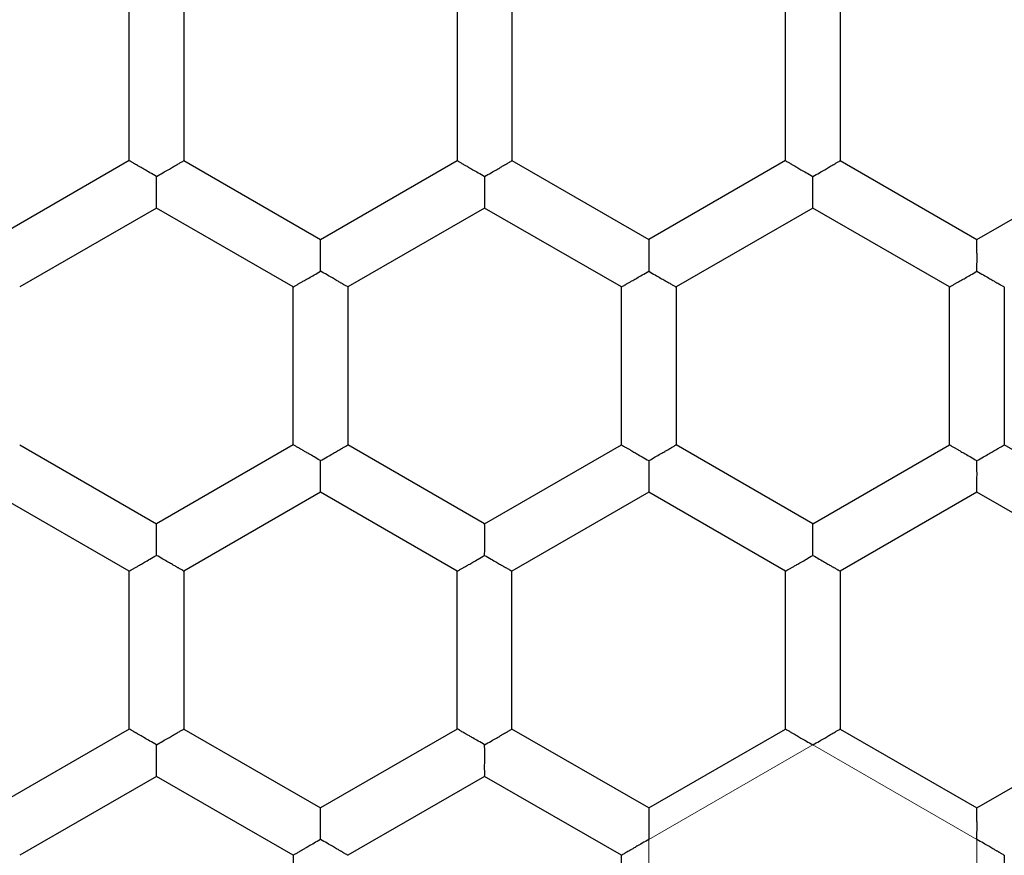
# Model space of a CAD drawing. Units: millimetres. Extents: x 8 to 568, y 12 to 427.
# Drawn here: x 293 to 297, y 361 to 365 of the extents above; entities that cross this region are included whole.
import ezdxf

# ---------------------------------------------------------------- set-up
doc = ezdxf.new("R2010")
doc.units = ezdxf.units.MM

msp = doc.modelspace()

# ---------------------------------------------------------------- linework, layer by layer
at = {"color": 7, "linetype": 'Continuous', "lineweight": 30}
for p, q in [((293.1672, 363.9294), (293.1672, 364.6511)), ((293.4172, 364.6511), (293.4172, 363.9294)), ((294.6672, 364.6511), (294.6672, 363.9294)), ((294.9172, 364.6511), (294.9172, 363.9294)), ((296.1672, 363.9294), (296.1672, 364.6511)), ((296.4172, 364.6511), (296.4172, 363.9294)), ((293.1672, 363.9294), (292.5422, 363.5685)), ((293.4172, 363.9294), (294.0422, 363.5685)), ((294.0422, 363.5685), (294.6672, 363.9294)), ((294.9172, 363.9294), (295.5422, 363.5685)), ((296.1672, 363.9294), (295.5422, 363.5685)), ((296.4172, 363.9294), (297.0422, 363.5685)), ((297.0422, 363.5685), (297.6672, 363.9294)), ((293.2922, 363.7129), (292.6672, 363.352)), ((293.9172, 363.352), (293.2922, 363.7129)), ((294.7922, 363.7129), (294.1672, 363.352)), ((295.4172, 363.352), (294.7922, 363.7129)), ((296.2922, 363.7129), (295.6672, 363.352)), ((296.9172, 363.352), (296.2922, 363.7129)), ((293.9172, 362.6303), (293.9172, 363.352)), ((294.1672, 363.352), (294.1672, 362.6303)), ((295.4172, 362.6303), (295.4172, 363.352)), ((295.6672, 363.352), (295.6672, 362.6303)), ((296.9172, 362.6303), (296.9172, 363.352)), ((297.1672, 363.352), (297.1672, 362.6303)), ((292.6672, 362.6303), (293.2922, 362.2695)), ((293.9172, 362.6303), (293.2922, 362.2695)), ((294.7922, 362.2695), (294.1672, 362.6303)), ((294.7922, 362.2695), (295.4172, 362.6303)), ((296.2922, 362.2695), (295.6672, 362.6303)), ((296.2922, 362.2695), (296.9172, 362.6303)), ((297.7922, 362.2695), (297.1672, 362.6303)), ((293.1672, 362.053), (292.5422, 362.4138)), ((294.0422, 362.4138), (293.4172, 362.053)), ((294.6672, 362.053), (294.0422, 362.4138)), ((295.5422, 362.4138), (294.9172, 362.053)), ((296.1672, 362.053), (295.5422, 362.4138)), ((297.0422, 362.4138), (296.4172, 362.053)), ((297.6672, 362.053), (297.0422, 362.4138)), ((293.1672, 361.3313), (293.1672, 362.053)), ((293.4172, 362.053), (293.4172, 361.3313)), ((294.6672, 361.3313), (294.6672, 362.053)), ((294.9172, 361.3313), (294.9172, 362.053)), ((296.1672, 361.3313), (296.1672, 362.053)), ((296.4172, 362.053), (296.4172, 361.3313)), ((293.1672, 361.3313), (292.5422, 360.9705)), ((293.4172, 361.3313), (294.0422, 360.9705)), ((294.6672, 361.3313), (294.0422, 360.9705)), ((295.5422, 360.9705), (294.9172, 361.3313)), ((295.5422, 360.9705), (296.1672, 361.3313)), ((296.4172, 361.3313), (297.0422, 360.9705)), ((297.0422, 360.9705), (297.6672, 361.3313)), ((293.2922, 361.1148), (292.6672, 360.7539)), ((293.9172, 360.7539), (293.2922, 361.1148)), ((294.7922, 361.1148), (294.1672, 360.7539)), ((295.4172, 360.7539), (294.7922, 361.1148)), ((293.9172, 360.7539), (293.9172, 360.0323)), ((295.4172, 360.0323), (295.4172, 360.7539)), ((297.1672, 360.7539), (297.1672, 360.0323))]:
    msp.add_line(p, q, dxfattribs=at)
at = {"color": 8, "linetype": 'Continuous', "lineweight": 0}
for p, q in [((295.5422, 360.8261), (296.2922, 361.2591)), ((296.2922, 361.2591), (297.0422, 360.8261)), ((295.5422, 359.9601), (295.5422, 360.8261)), ((297.0422, 360.8261), (297.0422, 359.9601))]:
    msp.add_line(p, q, dxfattribs=at)
at = {"color": 7, "linetype": 'Continuous', "lineweight": 30}
for radius in [12.75, 12.1, 10.75, 10.05, 8.75]:
    msp.add_circle((296.2922, 360.3931), radius, dxfattribs=at)
for points, knots in [([(296.2922, 370.3781), (296.2007, 370.3774), (296.0177, 370.3759), (295.7435, 370.3642), (295.4696, 370.3454), (295.1964, 370.319), (294.924, 370.2852), (294.6526, 370.2438), (294.3825, 370.1951), (294.1095, 370.138), (293.834, 370.0722), (293.5564, 369.9974), (293.2809, 369.9147), (293.008, 369.824), (292.7378, 369.7255), (292.4746, 369.6209), (292.2185, 369.5107), (291.9694, 369.3953), (291.7236, 369.2731), (291.4813, 369.1441), (291.2426, 369.0086), (291.0077, 368.8665), (290.7768, 368.7181), (290.5465, 368.5609), (290.3171, 368.3947), (290.0892, 368.2194), (289.8664, 368.0375), (289.649, 367.8493), (289.437, 367.6549), (289.2339, 367.4576), (289.0394, 367.2577), (288.8535, 367.0558), (288.6732, 366.8488), (288.4986, 366.6369), (288.33, 366.4204), (288.1673, 366.1992), (288.0108, 365.9737), (287.8582, 365.7404), (287.7099, 365.4991), (287.5664, 365.2498), (287.4302, 364.9966), (287.3013, 364.7395), (287.1799, 364.4788), (287.0677, 364.2187), (286.9646, 363.9597), (286.8701, 363.7019), (286.7827, 363.4417), (286.7025, 363.1792), (286.6295, 362.9146), (286.5639, 362.648), (286.5056, 362.3798), (286.4538, 362.1058), (286.4092, 361.8261), (286.372, 361.5409), (286.3431, 361.2548), (286.3224, 360.968), (286.31, 360.6807), (286.3059, 360.3975), (286.3097, 360.1186), (286.321, 359.8444), (286.3399, 359.5705), (286.3663, 359.2973), (286.4001, 359.0249), (286.4415, 358.7535), (286.4903, 358.4834), (286.5473, 358.2104), (286.6131, 357.9349), (286.6879, 357.6572), (286.7707, 357.3818), (286.8613, 357.1089), (286.9598, 356.8387), (287.0644, 356.5755), (287.1746, 356.3194), (287.29, 356.0703), (287.4123, 355.8245), (287.5412, 355.5822), (287.6767, 355.3435), (287.8188, 355.1086), (287.9672, 354.8777), (288.1244, 354.6474), (288.2906, 354.418), (288.466, 354.1901), (288.6478, 353.9673), (288.836, 353.7499), (289.0304, 353.5379), (289.2277, 353.3348), (289.4276, 353.1403), (289.6296, 352.9544), (289.8365, 352.7741), (290.0484, 352.5995), (290.2649, 352.4309), (290.4861, 352.2682), (290.7116, 352.1117), (290.945, 351.959), (291.1862, 351.8107), (291.4355, 351.6673), (291.6887, 351.5311), (291.9458, 351.4022), (292.2065, 351.2808), (292.4666, 351.1686), (292.7257, 351.0655), (292.9834, 350.971), (293.2436, 350.8836), (293.5061, 350.8034), (293.7708, 350.7304), (294.0373, 350.6648), (294.3055, 350.6065), (294.5796, 350.5547), (294.8592, 350.5101), (295.1444, 350.4729), (295.4305, 350.4439), (295.7174, 350.4234), (296.0047, 350.4105), (296.1964, 350.4089), (296.2922, 350.4081)], [0, 0, 0, 0, 0.00875, 0.0175, 0.02625, 0.035, 0.04375, 0.0525, 0.06125, 0.07, 0.079167, 0.088333, 0.0975, 0.106667, 0.115833, 0.125, 0.13375, 0.1425, 0.15125, 0.16, 0.16875, 0.1775, 0.18625, 0.195, 0.204167, 0.213333, 0.2225, 0.231667, 0.240833, 0.25, 0.25875, 0.2675, 0.27625, 0.285, 0.29375, 0.3025, 0.31125, 0.32, 0.329167, 0.338333, 0.3475, 0.356667, 0.365833, 0.375, 0.38375, 0.3925, 0.40125, 0.41, 0.41875, 0.4275, 0.43625, 0.445, 0.454167, 0.463333, 0.4725, 0.481667, 0.490833, 0.5, 0.50875, 0.5175, 0.52625, 0.535, 0.54375, 0.5525, 0.56125, 0.57, 0.579167, 0.588333, 0.5975, 0.606667, 0.615833, 0.625, 0.63375, 0.6425, 0.65125, 0.66, 0.66875, 0.6775, 0.68625, 0.695, 0.704167, 0.713333, 0.7225, 0.731667, 0.740833, 0.75, 0.75875, 0.7675, 0.77625, 0.785, 0.79375, 0.8025, 0.81125, 0.82, 0.829167, 0.838333, 0.8475, 0.856667, 0.865833, 0.875, 0.88375, 0.8925, 0.90125, 0.91, 0.91875, 0.9275, 0.93625, 0.945, 0.954167, 0.963333, 0.9725, 0.981667, 0.990833, 1, 1, 1, 1]), ([(296.2922, 350.4081), (296.3837, 350.4088), (296.5667, 350.4103), (296.841, 350.422), (297.1148, 350.4408), (297.388, 350.4672), (297.6605, 350.501), (297.9318, 350.5424), (298.202, 350.5912), (298.4749, 350.6482), (298.7504, 350.714), (299.0281, 350.7888), (299.3035, 350.8716), (299.5764, 350.9622), (299.8466, 351.0607), (300.1098, 351.1653), (300.3659, 351.2755), (300.615, 351.3909), (300.8608, 351.5132), (301.1031, 351.6421), (301.3418, 351.7776), (301.5767, 351.9197), (301.8076, 352.0681), (302.038, 352.2253), (302.2673, 352.3915), (302.4952, 352.5668), (302.718, 352.7487), (302.9355, 352.9369), (303.1474, 353.1313), (303.3505, 353.3286), (303.545, 353.5285), (303.7309, 353.7304), (303.9112, 353.9374), (304.0858, 354.1493), (304.2545, 354.3658), (304.4171, 354.587), (304.5736, 354.8125), (304.7263, 355.0458), (304.8746, 355.2871), (305.018, 355.5364), (305.1543, 355.7896), (305.2831, 356.0467), (305.4046, 356.3074), (305.5167, 356.5675), (305.6199, 356.8266), (305.7144, 357.0843), (305.8018, 357.3445), (305.882, 357.607), (305.9549, 357.8717), (306.0206, 358.1382), (306.0789, 358.4064), (306.1306, 358.6805), (306.1752, 358.9601), (306.2124, 359.2453), (306.2413, 359.5314), (306.262, 359.8182), (306.2745, 360.1056), (306.2785, 360.3887), (306.2747, 360.6676), (306.2634, 360.9419), (306.2445, 361.2157), (306.2182, 361.4889), (306.1843, 361.7613), (306.1429, 362.0327), (306.0942, 362.3029), (306.0371, 362.5758), (305.9713, 362.8513), (305.8965, 363.129), (305.8138, 363.4044), (305.7231, 363.6773), (305.6246, 363.9475), (305.52, 364.2107), (305.4098, 364.4668), (305.2944, 364.7159), (305.1722, 364.9617), (305.0432, 365.204), (304.9077, 365.4427), (304.7657, 365.6776), (304.6172, 365.9085), (304.46, 366.1389), (304.2938, 366.3682), (304.1185, 366.5961), (303.9366, 366.8189), (303.7484, 367.0363), (303.554, 367.2483), (303.3567, 367.4514), (303.1568, 367.6459), (302.9549, 367.8318), (302.7479, 368.0121), (302.536, 368.1867), (302.3195, 368.3554), (302.0984, 368.518), (301.8728, 368.6745), (301.6395, 368.8272), (301.3982, 368.9755), (301.1489, 369.1189), (300.8957, 369.2552), (300.6386, 369.384), (300.3779, 369.5055), (300.1178, 369.6176), (299.8588, 369.7208), (299.601, 369.8153), (299.3408, 369.9026), (299.0783, 369.9828), (298.8137, 370.0558), (298.5471, 370.1215), (298.2789, 370.1798), (298.0049, 370.2315), (297.7252, 370.2761), (297.44, 370.3133), (297.1539, 370.3423), (296.8671, 370.3628), (296.5798, 370.3757), (296.3881, 370.3773), (296.2922, 370.3781)], [0, 0, 0, 0, 0.00875, 0.0175, 0.02625, 0.035, 0.04375, 0.0525, 0.06125, 0.07, 0.079167, 0.088333, 0.0975, 0.106667, 0.115833, 0.125, 0.13375, 0.1425, 0.15125, 0.16, 0.16875, 0.1775, 0.18625, 0.195, 0.204167, 0.213333, 0.2225, 0.231667, 0.240833, 0.25, 0.25875, 0.2675, 0.27625, 0.285, 0.29375, 0.3025, 0.31125, 0.32, 0.329167, 0.338333, 0.3475, 0.356667, 0.365833, 0.375, 0.38375, 0.3925, 0.40125, 0.41, 0.41875, 0.4275, 0.43625, 0.445, 0.454167, 0.463333, 0.4725, 0.481667, 0.490833, 0.5, 0.50875, 0.5175, 0.52625, 0.535, 0.54375, 0.5525, 0.56125, 0.57, 0.579167, 0.588333, 0.5975, 0.606667, 0.615833, 0.625, 0.63375, 0.6425, 0.65125, 0.66, 0.66875, 0.6775, 0.68625, 0.695, 0.704167, 0.713333, 0.7225, 0.731667, 0.740833, 0.75, 0.75875, 0.7675, 0.77625, 0.785, 0.79375, 0.8025, 0.81125, 0.82, 0.829167, 0.838333, 0.8475, 0.856667, 0.865833, 0.875, 0.88375, 0.8925, 0.90125, 0.91, 0.91875, 0.9275, 0.93625, 0.945, 0.954167, 0.963333, 0.9725, 0.981667, 0.990833, 1, 1, 1, 1]), ([(286.9422, 360.3931), (286.9429, 360.4788), (286.9443, 360.6501), (286.9552, 360.907), (286.9728, 361.1634), (286.9975, 361.4193), (287.0292, 361.6743), (287.0679, 361.9284), (287.1136, 362.1814), (287.1671, 362.437), (287.2287, 362.695), (287.2987, 362.955), (287.3762, 363.2129), (287.4611, 363.4684), (287.5533, 363.7214), (287.6512, 363.9679), (287.7545, 364.2078), (287.8625, 364.441), (287.977, 364.6711), (288.0977, 364.8981), (288.2246, 365.1216), (288.3576, 365.3416), (288.4967, 365.5578), (288.6438, 365.7735), (288.7995, 365.9882), (288.9637, 366.2016), (289.134, 366.4102), (289.3102, 366.6139), (289.4922, 366.8123), (289.677, 367.0025), (289.8642, 367.1846), (290.0533, 367.3587), (290.2471, 367.5276), (290.4455, 367.691), (290.6483, 367.849), (290.8553, 368.0013), (291.0665, 368.1479), (291.285, 368.2908), (291.511, 368.4297), (291.7443, 368.564), (291.9815, 368.6916), (292.2222, 368.8123), (292.4663, 368.9259), (292.7099, 369.031), (292.9525, 369.1276), (293.1938, 369.2161), (293.4375, 369.2979), (293.6833, 369.373), (293.9311, 369.4413), (294.1807, 369.5028), (294.4319, 369.5574), (294.6885, 369.6058), (294.9504, 369.6476), (295.2174, 369.6824), (295.4853, 369.7095), (295.7539, 369.7289), (296.023, 369.7405), (296.2881, 369.7443), (296.5492, 369.7408), (296.8061, 369.7302), (297.0625, 369.7125), (297.3184, 369.6878), (297.5734, 369.6561), (297.8276, 369.6174), (298.0805, 369.5717), (298.3361, 369.5182), (298.5941, 369.4567), (298.8541, 369.3866), (299.112, 369.3091), (299.3675, 369.2242), (299.6205, 369.132), (299.867, 369.0341), (300.1069, 368.9308), (300.3401, 368.8228), (300.5702, 368.7083), (300.7972, 368.5876), (301.0207, 368.4607), (301.2407, 368.3277), (301.4569, 368.1887), (301.6726, 368.0415), (301.8873, 367.8859), (302.1007, 367.7217), (302.3094, 367.5514), (302.513, 367.3751), (302.7114, 367.1931), (302.9016, 367.0083), (303.0837, 366.8211), (303.2578, 366.6321), (303.4267, 366.4382), (303.5902, 366.2399), (303.7481, 366.0371), (303.9004, 365.83), (304.047, 365.6188), (304.1899, 365.4003), (304.3288, 365.1744), (304.4631, 364.941), (304.5907, 364.7038), (304.7114, 364.4631), (304.8251, 364.219), (304.9301, 363.9754), (305.0267, 363.7328), (305.1152, 363.4915), (305.197, 363.2478), (305.2721, 363.002), (305.3404, 362.7542), (305.4019, 362.5046), (305.4565, 362.2534), (305.5049, 361.9968), (305.5467, 361.7349), (305.5815, 361.4679), (305.6087, 361.2), (305.6279, 360.9314), (305.64, 360.6624), (305.6415, 360.4829), (305.6422, 360.3931)], [0, 0, 0, 0, 0.00875, 0.0175, 0.02625, 0.035, 0.0437501, 0.0525001, 0.0612501, 0.0700001, 0.0791667, 0.0883334, 0.0975, 0.1066667, 0.1158333, 0.125, 0.13375, 0.1425, 0.15125, 0.16, 0.1687501, 0.1775001, 0.1862501, 0.1950001, 0.2041667, 0.2133334, 0.2225, 0.2316667, 0.2408333, 0.25, 0.25875, 0.2675, 0.27625, 0.285, 0.2937501, 0.3025001, 0.3112501, 0.3200001, 0.3291667, 0.3383334, 0.3475, 0.3566667, 0.3658333, 0.375, 0.38375, 0.3925, 0.40125, 0.41, 0.4187501, 0.4275001, 0.4362501, 0.4450001, 0.4541667, 0.4633334, 0.4725, 0.4816667, 0.4908333, 0.5, 0.50875, 0.5175, 0.52625, 0.535, 0.5437501, 0.5525001, 0.5612501, 0.5700001, 0.5791667, 0.5883334, 0.5975, 0.6066667, 0.6158333, 0.625, 0.63375, 0.6425, 0.65125, 0.66, 0.6687501, 0.6775001, 0.6862501, 0.6950001, 0.7041667, 0.7133334, 0.7225, 0.7316667, 0.7408333, 0.75, 0.75875, 0.7675, 0.77625, 0.785, 0.7937501, 0.8025001, 0.8112501, 0.8200001, 0.8291667, 0.8383334, 0.8475, 0.8566667, 0.8658333, 0.875, 0.88375, 0.8925, 0.90125, 0.91, 0.9187501, 0.9275001, 0.9362501, 0.9450001, 0.9541667, 0.9633334, 0.9725, 0.9816667, 0.9908333, 1, 1, 1, 1]), ([(304.8022, 360.3931), (304.802, 360.436), (304.8017, 360.5127), (304.7995, 360.6165), (304.7958, 360.7316), (304.7896, 360.8671), (304.7778, 361.0477), (304.7604, 361.2461), (304.7358, 361.4621), (304.7057, 361.6778), (304.67, 361.8928), (304.6287, 362.1071), (304.5831, 362.3156), (304.5334, 362.5181), (304.4819, 362.7083), (304.4279, 362.8911), (304.3719, 363.0666), (304.3122, 363.2409), (304.2508, 363.4081), (304.1883, 363.568), (304.125, 363.7211), (304.0586, 363.8733), (303.9831, 364.0374), (303.8977, 364.2128), (303.8014, 364.3989), (303.7004, 364.5827), (303.5972, 364.7601), (303.4922, 364.9311), (303.3858, 365.0958), (303.2791, 365.2527), (303.1728, 365.402), (303.0551, 365.5603), (302.9209, 365.7317), (302.7689, 365.9151), (302.6116, 366.0945), (302.462, 366.2557), (302.3217, 366.3996), (302.1916, 366.5274), (302.0587, 366.6525), (301.907, 366.7893), (301.7311, 366.9399), (301.541, 367.0931), (301.354, 367.2352), (301.1634, 367.3724), (300.9689, 367.5042), (300.7708, 367.6303), (300.5778, 367.7463), (300.3775, 367.8595), (300.1699, 367.9694), (299.9637, 368.0714), (299.7593, 368.1657), (299.5434, 368.2588), (299.3108, 368.3512), (299.0751, 368.4365), (298.8508, 368.5105), (298.6467, 368.5719), (298.4496, 368.626), (298.2596, 368.6735), (298.0748, 368.7153), (297.8953, 368.7516), (297.7015, 368.7868), (297.4867, 368.8203), (297.2506, 368.8505), (297.0135, 368.874), (296.7944, 368.8896), (296.5938, 368.8988), (296.4118, 368.9033), (296.2296, 368.9039), (296.0255, 368.9002), (295.8172, 368.8912), (295.6047, 368.8764), (295.4097, 368.8583), (295.2216, 368.8364), (295.0404, 368.8113), (294.8459, 368.7803), (294.6323, 368.7408), (294.3996, 368.6911), (294.1683, 368.6348), (293.9565, 368.577), (293.7643, 368.5193), (293.5911, 368.4633), (293.419, 368.4036), (293.2278, 368.3327), (293.0266, 368.2522), (292.8161, 368.1612), (292.6027, 368.0623), (292.3787, 367.9506), (292.1578, 367.8318), (291.953, 367.714), (291.7599, 367.5962), (291.5664, 367.4708), (291.3728, 367.3377), (291.1829, 367.1993), (290.9969, 367.0557), (290.815, 366.9071), (290.6372, 366.7535), (290.4637, 366.595), (290.2946, 366.4318), (290.1336, 366.2675), (289.9804, 366.1027), (289.8249, 365.9264), (289.665, 365.7343), (289.5107, 365.5369), (289.3708, 365.3468), (289.2361, 365.1534), (289.1072, 364.9566), (288.9843, 364.7567), (288.8665, 364.5536), (288.7546, 364.3473), (288.6487, 364.1378), (288.5544, 363.9389), (288.4654, 363.7376), (288.3759, 363.5203), (288.2874, 363.2866), (288.206, 363.0497), (288.1357, 362.8243), (288.0775, 362.6191), (288.0265, 362.4205), (287.9819, 362.2288), (287.9379, 362.0176), (287.8961, 361.7868), (287.8579, 361.5328), (287.8269, 361.2743), (287.8036, 361.0113), (287.7902, 360.7764), (287.7834, 360.5703), (287.7826, 360.4522), (287.7822, 360.3931)], [0, 0, 0, 0, 0.004816, 0.008605, 0.011649, 0.017737, 0.023825, 0.031956, 0.040089, 0.04822, 0.056383, 0.064547, 0.072709, 0.080326, 0.087943, 0.094827, 0.101712, 0.108609, 0.115506, 0.121691, 0.127876, 0.134098, 0.140321, 0.148151, 0.155981, 0.16383, 0.171679, 0.179012, 0.186347, 0.19368, 0.200297, 0.206914, 0.215817, 0.224719, 0.233649, 0.24258, 0.249395, 0.256211, 0.263039, 0.269867, 0.27914, 0.289016, 0.297256, 0.305495, 0.315371, 0.323611, 0.331851, 0.340635, 0.349422, 0.358206, 0.366444, 0.374681, 0.384594, 0.394516, 0.402808, 0.411099, 0.418424, 0.425749, 0.433074, 0.439683, 0.446292, 0.455183, 0.464074, 0.472994, 0.481913, 0.48872, 0.495526, 0.502346, 0.509165, 0.518426, 0.525747, 0.533069, 0.54039, 0.546995, 0.553601, 0.562487, 0.571374, 0.580289, 0.589203, 0.596006, 0.602809, 0.609625, 0.61644, 0.625696, 0.633936, 0.642176, 0.652092, 0.662017, 0.670311, 0.678605, 0.687392, 0.696181, 0.704969, 0.713756, 0.722545, 0.731332, 0.74012, 0.748909, 0.757696, 0.765928, 0.77416, 0.784066, 0.793981, 0.802267, 0.810553, 0.820422, 0.828656, 0.83689, 0.846759, 0.854993, 0.863228, 0.871458, 0.879689, 0.889593, 0.899507, 0.907791, 0.916076, 0.923438, 0.9308, 0.938162, 0.947643, 0.957124, 0.966976, 0.976856, 0.986746, 0.993373, 1, 1, 1, 1]), ([(288.2672, 360.3931), (288.2678, 360.4651), (288.2689, 360.6092), (288.2779, 360.825), (288.2924, 361.041), (288.3128, 361.2568), (288.3391, 361.4723), (288.3694, 361.6749), (288.4026, 361.8645), (288.4376, 362.0413), (288.4766, 362.2175), (288.5197, 362.393), (288.5668, 362.5678), (288.6254, 362.7672), (288.6977, 362.9904), (288.7864, 363.2367), (288.8833, 363.4804), (288.9868, 363.7177), (289.0963, 363.9484), (289.2088, 364.1674), (289.3252, 364.3781), (289.4452, 364.5809), (289.5712, 364.7802), (289.7009, 364.9727), (289.8337, 365.158), (289.9691, 365.3363), (290.1083, 365.5094), (290.2512, 365.6772), (290.3973, 365.8398), (290.5479, 365.9984), (290.7027, 366.1527), (290.8725, 366.3131), (291.0583, 366.4783), (291.2609, 366.6469), (291.469, 366.8087), (291.6616, 366.9486), (291.8368, 367.0685), (291.9933, 367.1704), (292.1612, 367.2742), (292.3408, 367.379), (292.5325, 367.484), (292.7271, 367.5838), (292.9242, 367.6782), (293.1289, 367.7695), (293.3413, 367.8571), (293.5616, 367.9405), (293.7846, 368.0175), (294.0061, 368.0867), (294.2255, 368.1485), (294.4427, 368.2031), (294.6595, 368.2513), (294.8759, 368.2931), (295.0916, 368.3288), (295.3082, 368.3585), (295.5255, 368.3824), (295.7316, 368.3993), (295.9261, 368.4104), (296.1091, 368.4167), (296.3032, 368.4189), (296.5082, 368.4162), (296.7241, 368.4074), (296.9399, 368.3929), (297.1557, 368.3725), (297.3712, 368.3462), (297.5737, 368.316), (297.7633, 368.2828), (297.94, 368.2478), (298.1162, 368.2088), (298.2917, 368.1657), (298.4664, 368.1187), (298.6658, 368.0601), (298.889, 367.9879), (299.1352, 367.8992), (299.3788, 367.8023), (299.6161, 367.6989), (299.8467, 367.5895), (300.0741, 367.4727), (300.3011, 367.3467), (300.5273, 367.2113), (300.7489, 367.0685), (300.9447, 366.9332), (301.1158, 366.8075), (301.2638, 366.6936), (301.4172, 366.5695), (301.5756, 366.4348), (301.7382, 366.2886), (301.8968, 366.1381), (302.0512, 365.9833), (302.2051, 365.8204), (302.3581, 365.649), (302.5097, 365.4687), (302.6562, 365.2838), (302.7948, 365.0978), (302.9258, 364.9111), (303.0493, 364.7243), (303.1665, 364.5357), (303.2776, 364.3454), (303.3827, 364.1536), (303.4825, 363.9591), (303.5769, 363.7619), (303.6683, 363.5572), (303.7559, 363.3449), (303.8393, 363.1246), (303.9163, 362.9016), (303.9856, 362.6802), (304.0474, 362.4607), (304.102, 362.2435), (304.1502, 362.0267), (304.1921, 361.8104), (304.2277, 361.5947), (304.2575, 361.3781), (304.2814, 361.1608), (304.2984, 360.9546), (304.3095, 360.7598), (304.316, 360.5765), (304.3168, 360.4542), (304.3172, 360.3931)], [0, 0, 0, 0, 0.008569, 0.01714, 0.025709, 0.03432, 0.042933, 0.051545, 0.058691, 0.065839, 0.072986, 0.080165, 0.087346, 0.094525, 0.104893, 0.115261, 0.125674, 0.136086, 0.146068, 0.156051, 0.165383, 0.174715, 0.18408, 0.193445, 0.202326, 0.211208, 0.220089, 0.228756, 0.237427, 0.2461, 0.254772, 0.263438, 0.27389, 0.284348, 0.294805, 0.305257, 0.312663, 0.32007, 0.327477, 0.336143, 0.344815, 0.353488, 0.362159, 0.370826, 0.380158, 0.389491, 0.398856, 0.40822, 0.417101, 0.425984, 0.434864, 0.443531, 0.452203, 0.460876, 0.469547, 0.478214, 0.485476, 0.492738, 0.5, 0.508567, 0.517136, 0.525703, 0.534312, 0.542923, 0.551532, 0.558678, 0.565824, 0.572969, 0.580147, 0.587325, 0.594503, 0.604869, 0.615234, 0.625644, 0.636054, 0.646034, 0.656013, 0.666465, 0.676922, 0.68738, 0.697832, 0.705238, 0.712645, 0.720051, 0.728718, 0.73739, 0.746063, 0.754734, 0.763401, 0.772733, 0.782066, 0.79143, 0.800795, 0.809676, 0.818559, 0.827439, 0.836106, 0.844778, 0.853451, 0.862122, 0.870789, 0.880121, 0.889454, 0.898818, 0.908183, 0.917064, 0.925946, 0.934827, 0.943494, 0.952165, 0.960839, 0.96951, 0.978177, 0.985451, 0.992726, 1, 1, 1, 1]), ([(293.2922, 363.8572), (293.2823, 363.863), (293.2638, 363.8738), (293.2432, 363.8858), (293.2301, 363.8933), (293.2227, 363.8975), (293.2161, 363.9012), (293.2103, 363.9045), (293.2005, 363.9101), (293.1881, 363.9174), (293.1761, 363.9244), (293.1686, 363.9286), (293.1677, 363.9291), (293.1672, 363.9294)], [0, 0, 0, 0, 0.162944, 0.302748, 0.352251, 0.398058, 0.440179, 0.478627, 0.513417, 0.64509, 0.769335, 0.887222, 1, 1, 1, 1]), ([(293.2922, 363.8572), (293.3022, 363.8629), (293.3207, 363.8735), (293.342, 363.8856), (293.3562, 363.8939), (293.365, 363.899), (293.3725, 363.9035), (293.3834, 363.9098), (293.3964, 363.9172), (293.4085, 363.9241), (293.4159, 363.9285), (293.4168, 363.9291), (293.4172, 363.9294)], [0, 0, 0, 0, 0.162451, 0.301872, 0.363015, 0.418416, 0.468094, 0.512078, 0.644938, 0.7698, 0.887733, 1, 1, 1, 1]), ([(294.6672, 363.9294), (294.6677, 363.9291), (294.6686, 363.9285), (294.676, 363.9242), (294.6852, 363.9189), (294.6934, 363.9142), (294.699, 363.911), (294.7073, 363.9062), (294.72, 363.8988), (294.739, 363.8876), (294.7637, 363.8735), (294.7822, 363.8629), (294.7922, 363.8572)], [0, 0, 0, 0, 0.112758, 0.230634, 0.354878, 0.397971, 0.441928, 0.486781, 0.580522, 0.697232, 0.837038, 1, 1, 1, 1]), ([(294.7922, 363.8572), (294.8022, 363.8629), (294.8207, 363.8735), (294.842, 363.8856), (294.8562, 363.8939), (294.865, 363.899), (294.8725, 363.9035), (294.8834, 363.9098), (294.8964, 363.9172), (294.9085, 363.9241), (294.9159, 363.9285), (294.9168, 363.9291), (294.9172, 363.9294)], [0, 0, 0, 0, 0.162451, 0.301872, 0.363015, 0.418416, 0.468094, 0.512078, 0.644938, 0.7698, 0.887733, 1, 1, 1, 1]), ([(296.1672, 363.9294), (296.1677, 363.9291), (296.1686, 363.9285), (296.176, 363.9242), (296.1852, 363.9189), (296.1934, 363.9142), (296.199, 363.911), (296.2073, 363.9062), (296.22, 363.8988), (296.239, 363.8876), (296.2637, 363.8735), (296.2822, 363.8629), (296.2922, 363.8572)], [0, 0, 0, 0, 0.112758, 0.230634, 0.354878, 0.397971, 0.441928, 0.486781, 0.580522, 0.697232, 0.837038, 1, 1, 1, 1]), ([(296.2922, 363.8572), (296.3022, 363.8629), (296.3207, 363.8735), (296.342, 363.8856), (296.3562, 363.8939), (296.365, 363.899), (296.3725, 363.9035), (296.3834, 363.9098), (296.3964, 363.9172), (296.4085, 363.9241), (296.4159, 363.9285), (296.4168, 363.9291), (296.4172, 363.9294)], [0, 0, 0, 0, 0.1624513, 0.3018719, 0.363015, 0.4184156, 0.4680938, 0.5120779, 0.6449377, 0.7698004, 0.8877329, 1, 1, 1, 1]), ([(293.2922, 363.7129), (293.2922, 363.7134), (293.2923, 363.7145), (293.2923, 363.7231), (293.2923, 363.7336), (293.2923, 363.7432), (293.2922, 363.7496), (293.2922, 363.7592), (293.2923, 363.7738), (293.2925, 363.7959), (293.2923, 363.8243), (293.2923, 363.8457), (293.2922, 363.8572)], [0, 0, 0, 0, 0.112758, 0.230634, 0.354878, 0.397971, 0.441928, 0.486781, 0.580522, 0.697232, 0.837038, 1, 1, 1, 1]), ([(294.7922, 363.8572), (294.7922, 363.8457), (294.7921, 363.8243), (294.792, 363.8005), (294.792, 363.7854), (294.7921, 363.7768), (294.7921, 363.7693), (294.7922, 363.7626), (294.7922, 363.7513), (294.7921, 363.7369), (294.7921, 363.7231), (294.7922, 363.7145), (294.7922, 363.7134), (294.7922, 363.7129)], [0, 0, 0, 0, 0.1629435, 0.3027477, 0.3522507, 0.3980581, 0.4401793, 0.4786268, 0.5134169, 0.6450899, 0.7693351, 0.8872217, 1, 1, 1, 1]), ([(296.2922, 363.7129), (296.2922, 363.7134), (296.2923, 363.7145), (296.2924, 363.7231), (296.2924, 363.7333), (296.2923, 363.7418), (296.2923, 363.7465), (296.2923, 363.7515), (296.2923, 363.76), (296.2924, 363.7741), (296.2925, 363.7961), (296.2924, 363.8244), (296.2923, 363.8457), (296.2922, 363.8572)], [0, 0, 0, 0, 0.112243, 0.23016, 0.355017, 0.387504, 0.420507, 0.454041, 0.488119, 0.581688, 0.698119, 0.837536, 1, 1, 1, 1]), ([(294.0422, 363.4242), (294.0423, 363.4357), (294.0424, 363.457), (294.0425, 363.4816), (294.0425, 363.4979), (294.0424, 363.5081), (294.0423, 363.5169), (294.0423, 363.5295), (294.0424, 363.5444), (294.0424, 363.5583), (294.0423, 363.567), (294.0422, 363.568), (294.0422, 363.5685)], [0, 0, 0, 0, 0.162451, 0.301872, 0.363015, 0.418416, 0.468094, 0.512078, 0.644938, 0.7698, 0.887733, 1, 1, 1, 1]), ([(295.5422, 363.5685), (295.5422, 363.568), (295.5422, 363.5669), (295.5421, 363.5583), (295.5421, 363.5478), (295.5422, 363.5382), (295.5422, 363.5318), (295.5422, 363.5222), (295.5421, 363.5076), (295.5419, 363.4855), (295.5421, 363.4571), (295.5422, 363.4357), (295.5422, 363.4242)], [0, 0, 0, 0, 0.1127579, 0.2306339, 0.3548781, 0.3979712, 0.4419279, 0.4867812, 0.5805218, 0.6972318, 0.837038, 1, 1, 1, 1]), ([(297.0422, 363.4242), (297.0423, 363.4357), (297.0424, 363.457), (297.0425, 363.4816), (297.0425, 363.4979), (297.0424, 363.5081), (297.0423, 363.5169), (297.0423, 363.5295), (297.0424, 363.5444), (297.0424, 363.5583), (297.0423, 363.567), (297.0422, 363.568), (297.0422, 363.5685)], [0, 0, 0, 0, 0.162451, 0.301872, 0.363015, 0.418416, 0.468094, 0.512078, 0.644938, 0.7698, 0.887733, 1, 1, 1, 1]), ([(293.9172, 363.352), (293.9177, 363.3523), (293.9186, 363.3528), (293.9261, 363.357), (293.9353, 363.3623), (293.9435, 363.3671), (293.9491, 363.3704), (293.9573, 363.3752), (293.9701, 363.3824), (293.9893, 363.3933), (294.0138, 363.4076), (294.0323, 363.4184), (294.0422, 363.4242)], [0, 0, 0, 0, 0.112758, 0.230634, 0.354878, 0.397971, 0.441928, 0.486781, 0.580522, 0.697232, 0.837038, 1, 1, 1, 1]), ([(294.1672, 363.352), (294.1668, 363.3523), (294.1659, 363.3529), (294.1585, 363.3573), (294.1496, 363.3624), (294.1423, 363.3666), (294.1382, 363.3689), (294.1338, 363.3714), (294.1264, 363.3756), (294.1143, 363.3828), (294.0953, 363.3939), (294.0707, 363.4079), (294.0522, 363.4185), (294.0422, 363.4242)], [0, 0, 0, 0, 0.112243, 0.23016, 0.355017, 0.387504, 0.420507, 0.454041, 0.488119, 0.581688, 0.698119, 0.837536, 1, 1, 1, 1]), ([(295.4172, 363.352), (295.4177, 363.3523), (295.4186, 363.3528), (295.4261, 363.357), (295.4353, 363.3623), (295.4435, 363.3671), (295.4491, 363.3704), (295.4573, 363.3752), (295.4701, 363.3824), (295.4893, 363.3933), (295.5138, 363.4076), (295.5323, 363.4184), (295.5422, 363.4242)], [0, 0, 0, 0, 0.1127579, 0.2306339, 0.3548781, 0.3979712, 0.4419279, 0.4867812, 0.5805218, 0.6972318, 0.837038, 1, 1, 1, 1]), ([(295.5422, 363.4242), (295.5521, 363.4184), (295.5705, 363.4077), (295.5918, 363.3953), (295.606, 363.3871), (295.6148, 363.3821), (295.6224, 363.3778), (295.6334, 363.3715), (295.6462, 363.3639), (295.6583, 363.357), (295.6658, 363.3528), (295.6668, 363.3523), (295.6672, 363.352)], [0, 0, 0, 0, 0.162451, 0.301872, 0.363015, 0.418416, 0.468094, 0.512078, 0.644938, 0.7698, 0.887733, 1, 1, 1, 1]), ([(296.9172, 363.352), (296.9177, 363.3523), (296.9186, 363.3528), (296.9261, 363.357), (296.9353, 363.3623), (296.9435, 363.3671), (296.9491, 363.3704), (296.9573, 363.3752), (296.9701, 363.3824), (296.9893, 363.3933), (297.0138, 363.4076), (297.0323, 363.4184), (297.0422, 363.4242)], [0, 0, 0, 0, 0.112758, 0.230634, 0.354878, 0.397971, 0.441928, 0.486781, 0.580522, 0.697232, 0.837038, 1, 1, 1, 1]), ([(297.0422, 363.4242), (297.0521, 363.4184), (297.0705, 363.4077), (297.0918, 363.3953), (297.106, 363.3871), (297.1148, 363.3821), (297.1224, 363.3778), (297.1334, 363.3715), (297.1462, 363.3639), (297.1583, 363.357), (297.1658, 363.3528), (297.1668, 363.3523), (297.1672, 363.352)], [0, 0, 0, 0, 0.1624513, 0.3018719, 0.363015, 0.4184156, 0.4680938, 0.5120779, 0.6449377, 0.7698004, 0.8877329, 1, 1, 1, 1]), ([(294.0422, 362.5582), (294.0323, 362.564), (294.0138, 362.5747), (293.9932, 362.5868), (293.9801, 362.5943), (293.9727, 362.5985), (293.9661, 362.6022), (293.9603, 362.6055), (293.9505, 362.6111), (293.9381, 362.6184), (293.9261, 362.6254), (293.9186, 362.6296), (293.9177, 362.6301), (293.9172, 362.6303)], [0, 0, 0, 0, 0.162944, 0.302748, 0.352251, 0.398058, 0.440179, 0.478627, 0.513417, 0.64509, 0.769335, 0.887222, 1, 1, 1, 1]), ([(294.0422, 362.5582), (294.0522, 362.5639), (294.0707, 362.5744), (294.092, 362.5866), (294.1062, 362.5948), (294.115, 362.6), (294.1225, 362.6044), (294.1334, 362.6108), (294.1464, 362.6181), (294.1585, 362.6251), (294.1659, 362.6295), (294.1668, 362.6301), (294.1672, 362.6303)], [0, 0, 0, 0, 0.162451, 0.301872, 0.363015, 0.418416, 0.468094, 0.512078, 0.644938, 0.7698, 0.887733, 1, 1, 1, 1]), ([(295.4172, 362.6303), (295.4177, 362.6301), (295.4186, 362.6295), (295.426, 362.6251), (295.4352, 362.6199), (295.4434, 362.6151), (295.449, 362.6119), (295.4573, 362.6072), (295.47, 362.5997), (295.489, 362.5886), (295.5137, 362.5745), (295.5322, 362.5639), (295.5422, 362.5582)], [0, 0, 0, 0, 0.112758, 0.230634, 0.354878, 0.397971, 0.441928, 0.486781, 0.580522, 0.697232, 0.837038, 1, 1, 1, 1]), ([(295.5422, 362.5582), (295.5522, 362.5639), (295.5707, 362.5744), (295.592, 362.5866), (295.6062, 362.5948), (295.615, 362.6), (295.6225, 362.6044), (295.6334, 362.6108), (295.6464, 362.6181), (295.6585, 362.6251), (295.6659, 362.6295), (295.6668, 362.6301), (295.6672, 362.6303)], [0, 0, 0, 0, 0.162451, 0.301872, 0.363015, 0.418416, 0.468094, 0.512078, 0.644938, 0.7698, 0.887733, 1, 1, 1, 1]), ([(296.9172, 362.6303), (296.9177, 362.6301), (296.9186, 362.6295), (296.926, 362.6251), (296.9352, 362.6199), (296.9434, 362.6151), (296.949, 362.6119), (296.9573, 362.6072), (296.97, 362.5997), (296.989, 362.5886), (297.0137, 362.5745), (297.0322, 362.5639), (297.0422, 362.5582)], [0, 0, 0, 0, 0.112758, 0.230634, 0.354878, 0.397971, 0.441928, 0.486781, 0.580522, 0.697232, 0.837038, 1, 1, 1, 1]), ([(297.0422, 362.5582), (297.0522, 362.5639), (297.0707, 362.5744), (297.092, 362.5866), (297.1062, 362.5948), (297.115, 362.6), (297.1225, 362.6044), (297.1334, 362.6108), (297.1464, 362.6181), (297.1585, 362.6251), (297.1659, 362.6295), (297.1668, 362.6301), (297.1672, 362.6303)], [0, 0, 0, 0, 0.162451, 0.301872, 0.363015, 0.418416, 0.468094, 0.512078, 0.644938, 0.7698, 0.887733, 1, 1, 1, 1]), ([(294.0422, 362.4138), (294.0422, 362.4144), (294.0423, 362.4154), (294.0423, 362.424), (294.0423, 362.4346), (294.0423, 362.4441), (294.0422, 362.4506), (294.0422, 362.4601), (294.0423, 362.4748), (294.0425, 362.4969), (294.0423, 362.5253), (294.0423, 362.5467), (294.0422, 362.5582)], [0, 0, 0, 0, 0.112758, 0.230634, 0.354878, 0.397971, 0.441928, 0.486781, 0.580522, 0.697232, 0.837038, 1, 1, 1, 1]), ([(295.5422, 362.5582), (295.5422, 362.5467), (295.5421, 362.5254), (295.5419, 362.5008), (295.542, 362.4844), (295.542, 362.4742), (295.5421, 362.4655), (295.5422, 362.4529), (295.542, 362.4379), (295.542, 362.424), (295.5422, 362.4154), (295.5422, 362.4144), (295.5422, 362.4138)], [0, 0, 0, 0, 0.162451, 0.301872, 0.363015, 0.418416, 0.468094, 0.512078, 0.644938, 0.7698, 0.887733, 1, 1, 1, 1]), ([(297.0422, 362.4138), (297.0422, 362.4144), (297.0423, 362.4154), (297.0423, 362.424), (297.0423, 362.4346), (297.0423, 362.4441), (297.0422, 362.4506), (297.0422, 362.4601), (297.0423, 362.4748), (297.0425, 362.4969), (297.0423, 362.5253), (297.0423, 362.5467), (297.0422, 362.5582)], [0, 0, 0, 0, 0.112758, 0.230634, 0.354878, 0.397971, 0.441928, 0.486781, 0.580522, 0.697232, 0.837038, 1, 1, 1, 1]), ([(293.2922, 362.1252), (293.2923, 362.1366), (293.2924, 362.1579), (293.2925, 362.1825), (293.2925, 362.1989), (293.2924, 362.2091), (293.2923, 362.2178), (293.2923, 362.2304), (293.2924, 362.2454), (293.2924, 362.2593), (293.2923, 362.2679), (293.2922, 362.269), (293.2922, 362.2695)], [0, 0, 0, 0, 0.162451, 0.301872, 0.363015, 0.418416, 0.468094, 0.512078, 0.644938, 0.7698, 0.887733, 1, 1, 1, 1]), ([(294.7922, 362.1252), (294.7923, 362.1366), (294.7924, 362.1579), (294.7925, 362.1825), (294.7925, 362.1989), (294.7924, 362.2091), (294.7923, 362.2178), (294.7923, 362.2304), (294.7924, 362.2454), (294.7924, 362.2593), (294.7923, 362.2679), (294.7922, 362.269), (294.7922, 362.2695)], [0, 0, 0, 0, 0.162451, 0.301872, 0.363015, 0.418416, 0.468094, 0.512078, 0.644938, 0.7698, 0.887733, 1, 1, 1, 1]), ([(296.2922, 362.1252), (296.2923, 362.1367), (296.2923, 362.158), (296.2925, 362.1819), (296.2924, 362.197), (296.2924, 362.2055), (296.2923, 362.2131), (296.2922, 362.2197), (296.2922, 362.2311), (296.2923, 362.2454), (296.2923, 362.2593), (296.2923, 362.2679), (296.2922, 362.269), (296.2922, 362.2695)], [0, 0, 0, 0, 0.162944, 0.302748, 0.352251, 0.398058, 0.440179, 0.478627, 0.513417, 0.64509, 0.769335, 0.887222, 1, 1, 1, 1]), ([(293.1672, 362.053), (293.1677, 362.0532), (293.1686, 362.0537), (293.1761, 362.058), (293.1853, 362.0633), (293.1935, 362.0681), (293.1991, 362.0713), (293.2073, 362.0762), (293.2201, 362.0834), (293.2393, 362.0943), (293.2638, 362.1086), (293.2823, 362.1194), (293.2922, 362.1252)], [0, 0, 0, 0, 0.112758, 0.230634, 0.354878, 0.397971, 0.441928, 0.486781, 0.580522, 0.697232, 0.837038, 1, 1, 1, 1]), ([(293.4172, 362.053), (293.4168, 362.0533), (293.4159, 362.0538), (293.4085, 362.0582), (293.3996, 362.0633), (293.3923, 362.0676), (293.3882, 362.0699), (293.3838, 362.0724), (293.3764, 362.0766), (293.3643, 362.0837), (293.3453, 362.0949), (293.3207, 362.1089), (293.3022, 362.1195), (293.2922, 362.1252)], [0, 0, 0, 0, 0.112243, 0.23016, 0.355017, 0.387504, 0.420507, 0.454041, 0.488119, 0.581688, 0.698119, 0.837536, 1, 1, 1, 1]), ([(294.6672, 362.053), (294.6677, 362.0532), (294.6686, 362.0537), (294.6761, 362.058), (294.6853, 362.0633), (294.6935, 362.0681), (294.6991, 362.0713), (294.7073, 362.0762), (294.7201, 362.0834), (294.7393, 362.0943), (294.7638, 362.1086), (294.7823, 362.1194), (294.7922, 362.1252)], [0, 0, 0, 0, 0.112758, 0.230634, 0.354878, 0.397971, 0.441928, 0.486781, 0.580522, 0.697232, 0.837038, 1, 1, 1, 1]), ([(294.7922, 362.1252), (294.8021, 362.1194), (294.8205, 362.1086), (294.8418, 362.0962), (294.856, 362.0881), (294.8648, 362.083), (294.8724, 362.0787), (294.8834, 362.0725), (294.8962, 362.0649), (294.9083, 362.0579), (294.9158, 362.0537), (294.9168, 362.0532), (294.9172, 362.053)], [0, 0, 0, 0, 0.1624513, 0.3018719, 0.363015, 0.4184156, 0.4680938, 0.5120779, 0.6449377, 0.7698004, 0.8877329, 1, 1, 1, 1]), ([(296.1672, 362.053), (296.1677, 362.0532), (296.1686, 362.0537), (296.1761, 362.058), (296.1853, 362.0633), (296.1935, 362.0681), (296.1991, 362.0713), (296.2073, 362.0762), (296.2201, 362.0834), (296.2393, 362.0943), (296.2638, 362.1086), (296.2823, 362.1194), (296.2922, 362.1252)], [0, 0, 0, 0, 0.112758, 0.230634, 0.354878, 0.397971, 0.441928, 0.486781, 0.580522, 0.697232, 0.837038, 1, 1, 1, 1]), ([(296.2922, 362.1252), (296.3021, 362.1194), (296.3205, 362.1086), (296.3418, 362.0962), (296.356, 362.0881), (296.3648, 362.083), (296.3724, 362.0787), (296.3834, 362.0725), (296.3962, 362.0649), (296.4083, 362.0579), (296.4158, 362.0537), (296.4168, 362.0532), (296.4172, 362.053)], [0, 0, 0, 0, 0.162451, 0.301872, 0.363015, 0.418416, 0.468094, 0.512078, 0.644938, 0.7698, 0.887733, 1, 1, 1, 1]), ([(293.2922, 361.2591), (293.2823, 361.2649), (293.2638, 361.2757), (293.2432, 361.2877), (293.2301, 361.2952), (293.2227, 361.2994), (293.2161, 361.3032), (293.2103, 361.3064), (293.2005, 361.3121), (293.1881, 361.3194), (293.1761, 361.3263), (293.1686, 361.3306), (293.1677, 361.3311), (293.1672, 361.3313)], [0, 0, 0, 0, 0.162944, 0.302748, 0.352251, 0.398058, 0.440179, 0.478627, 0.513417, 0.64509, 0.769335, 0.887222, 1, 1, 1, 1]), ([(293.2922, 361.2591), (293.3022, 361.2648), (293.3207, 361.2754), (293.342, 361.2876), (293.3562, 361.2958), (293.365, 361.301), (293.3725, 361.3054), (293.3834, 361.3117), (293.3964, 361.3191), (293.4085, 361.3261), (293.4159, 361.3305), (293.4168, 361.331), (293.4172, 361.3313)], [0, 0, 0, 0, 0.162451, 0.301872, 0.363015, 0.418416, 0.468094, 0.512078, 0.644938, 0.7698, 0.887733, 1, 1, 1, 1]), ([(294.7922, 361.2591), (294.7823, 361.2649), (294.7638, 361.2757), (294.7432, 361.2877), (294.7301, 361.2952), (294.7227, 361.2994), (294.7161, 361.3032), (294.7103, 361.3064), (294.7005, 361.3121), (294.6881, 361.3194), (294.6761, 361.3263), (294.6686, 361.3306), (294.6677, 361.3311), (294.6672, 361.3313)], [0, 0, 0, 0, 0.162944, 0.302748, 0.352251, 0.398058, 0.440179, 0.478627, 0.513417, 0.64509, 0.769335, 0.887222, 1, 1, 1, 1]), ([(294.7922, 361.2591), (294.8022, 361.2648), (294.8207, 361.2754), (294.842, 361.2876), (294.8562, 361.2958), (294.865, 361.301), (294.8725, 361.3054), (294.8834, 361.3117), (294.8964, 361.3191), (294.9085, 361.3261), (294.9159, 361.3305), (294.9168, 361.331), (294.9172, 361.3313)], [0, 0, 0, 0, 0.162451, 0.301872, 0.363015, 0.418416, 0.468094, 0.512078, 0.644938, 0.7698, 0.887733, 1, 1, 1, 1]), ([(296.1672, 361.3313), (296.1677, 361.331), (296.1686, 361.3305), (296.176, 361.3261), (296.1852, 361.3208), (296.1934, 361.3161), (296.199, 361.3129), (296.2073, 361.3082), (296.22, 361.3007), (296.239, 361.2895), (296.2637, 361.2755), (296.2822, 361.2648), (296.2922, 361.2591)], [0, 0, 0, 0, 0.112758, 0.230634, 0.354878, 0.397971, 0.441928, 0.486781, 0.580522, 0.697232, 0.837038, 1, 1, 1, 1]), ([(296.2922, 361.2591), (296.3022, 361.2648), (296.3207, 361.2754), (296.342, 361.2876), (296.3562, 361.2958), (296.365, 361.301), (296.3725, 361.3054), (296.3834, 361.3117), (296.3964, 361.3191), (296.4085, 361.3261), (296.4159, 361.3305), (296.4168, 361.331), (296.4172, 361.3313)], [0, 0, 0, 0, 0.162451, 0.301872, 0.363015, 0.418416, 0.468094, 0.512078, 0.644938, 0.7698, 0.887733, 1, 1, 1, 1]), ([(293.2922, 361.1148), (293.2922, 361.1153), (293.2923, 361.1164), (293.2923, 361.125), (293.2923, 361.1356), (293.2923, 361.1451), (293.2922, 361.1516), (293.2922, 361.1611), (293.2923, 361.1758), (293.2925, 361.1978), (293.2923, 361.2262), (293.2923, 361.2476), (293.2922, 361.2591)], [0, 0, 0, 0, 0.112758, 0.230634, 0.354878, 0.397971, 0.441928, 0.486781, 0.580522, 0.697232, 0.837038, 1, 1, 1, 1]), ([(294.7922, 361.1148), (294.7922, 361.1153), (294.7923, 361.1164), (294.7923, 361.125), (294.7923, 361.1356), (294.7923, 361.1451), (294.7922, 361.1516), (294.7922, 361.1611), (294.7923, 361.1758), (294.7925, 361.1978), (294.7923, 361.2262), (294.7923, 361.2476), (294.7922, 361.2591)], [0, 0, 0, 0, 0.112758, 0.230634, 0.354878, 0.397971, 0.441928, 0.486781, 0.580522, 0.697232, 0.837038, 1, 1, 1, 1]), ([(294.0422, 360.8261), (294.0423, 360.8376), (294.0424, 360.8589), (294.0425, 360.8835), (294.0425, 360.8999), (294.0424, 360.9101), (294.0423, 360.9188), (294.0423, 360.9314), (294.0424, 360.9463), (294.0424, 360.9603), (294.0423, 360.9689), (294.0422, 360.9699), (294.0422, 360.9705)], [0, 0, 0, 0, 0.162451, 0.301872, 0.363015, 0.418416, 0.468094, 0.512078, 0.644938, 0.7698, 0.887733, 1, 1, 1, 1]), ([(295.5422, 360.9705), (295.5422, 360.9699), (295.5422, 360.9689), (295.5421, 360.9603), (295.5421, 360.9497), (295.5422, 360.9401), (295.5422, 360.9337), (295.5422, 360.9241), (295.5421, 360.9095), (295.5419, 360.8874), (295.5421, 360.859), (295.5422, 360.8376), (295.5422, 360.8261)], [0, 0, 0, 0, 0.1127579, 0.2306339, 0.3548781, 0.3979712, 0.4419279, 0.4867812, 0.5805218, 0.6972318, 0.837038, 1, 1, 1, 1]), ([(297.0422, 360.8261), (297.0423, 360.8376), (297.0424, 360.8589), (297.0425, 360.8835), (297.0425, 360.8999), (297.0424, 360.9101), (297.0423, 360.9188), (297.0423, 360.9314), (297.0424, 360.9463), (297.0424, 360.9603), (297.0423, 360.9689), (297.0422, 360.9699), (297.0422, 360.9705)], [0, 0, 0, 0, 0.162451, 0.301872, 0.363015, 0.418416, 0.468094, 0.512078, 0.644938, 0.7698, 0.887733, 1, 1, 1, 1]), ([(294.0422, 360.8261), (294.0322, 360.8204), (294.0137, 360.8098), (293.9929, 360.798), (293.9799, 360.7904), (293.9725, 360.7861), (293.966, 360.7822), (293.9603, 360.7788), (293.9505, 360.7732), (293.938, 360.7661), (293.926, 360.7592), (293.9186, 360.7548), (293.9177, 360.7542), (293.9172, 360.7539)], [0, 0, 0, 0, 0.1629435, 0.3027477, 0.3522507, 0.3980581, 0.4401793, 0.4786268, 0.5134169, 0.6450899, 0.7693351, 0.8872217, 1, 1, 1, 1]), ([(294.1672, 360.7539), (294.1668, 360.7542), (294.1659, 360.7548), (294.1585, 360.7592), (294.1496, 360.7643), (294.1423, 360.7685), (294.1382, 360.7709), (294.1338, 360.7734), (294.1264, 360.7776), (294.1143, 360.7847), (294.0953, 360.7958), (294.0707, 360.8099), (294.0522, 360.8204), (294.0422, 360.8261)], [0, 0, 0, 0, 0.112243, 0.23016, 0.355017, 0.387504, 0.420507, 0.454041, 0.488119, 0.581688, 0.698119, 0.837536, 1, 1, 1, 1]), ([(295.5422, 360.8261), (295.5322, 360.8204), (295.5137, 360.8098), (295.4929, 360.798), (295.4799, 360.7904), (295.4725, 360.7861), (295.466, 360.7822), (295.4603, 360.7788), (295.4505, 360.7732), (295.438, 360.7661), (295.426, 360.7592), (295.4186, 360.7548), (295.4177, 360.7542), (295.4172, 360.7539)], [0, 0, 0, 0, 0.162944, 0.302748, 0.352251, 0.398058, 0.440179, 0.478627, 0.513417, 0.64509, 0.769335, 0.887222, 1, 1, 1, 1]), ([(297.1672, 360.7539), (297.1668, 360.7542), (297.1659, 360.7548), (297.1585, 360.7592), (297.1496, 360.7643), (297.1423, 360.7685), (297.1382, 360.7709), (297.1338, 360.7734), (297.1264, 360.7776), (297.1143, 360.7847), (297.0953, 360.7958), (297.0707, 360.8099), (297.0522, 360.8204), (297.0422, 360.8261)], [0, 0, 0, 0, 0.1122425, 0.2301601, 0.3550172, 0.3875039, 0.4205071, 0.454041, 0.4881191, 0.5816881, 0.6981187, 0.8375363, 1, 1, 1, 1])]:
    msp.add_open_spline(points, degree=3, knots=knots, dxfattribs=at)
at = {"color": 8, "linetype": 'Continuous', "lineweight": 0}
msp.add_open_spline([(287.3422, 360.3931), (287.3429, 360.4753), (287.3443, 360.6396), (287.355, 360.8857), (287.3718, 361.131), (287.3955, 361.3756), (287.4258, 361.6194), (287.4628, 361.8625), (287.5065, 362.1048), (287.5576, 362.3498), (287.6164, 362.5969), (287.6833, 362.8457), (287.7573, 363.0924), (287.8384, 363.3368), (287.9267, 363.5791), (288.0205, 363.8153), (288.1194, 364.0452), (288.2227, 364.2685), (288.3321, 364.4886), (288.4475, 364.7055), (288.569, 364.9193), (288.6964, 365.1299), (288.8297, 365.3371), (288.9708, 365.5437), (289.1197, 365.7493), (289.2768, 365.9533), (289.4396, 366.1526), (289.6083, 366.3473), (289.7827, 366.5373), (289.96, 366.7196), (290.1394, 366.894), (290.3204, 367.0606), (290.5058, 367.222), (290.6955, 367.3782), (290.8895, 367.5292), (291.0879, 367.675), (291.2903, 367.8155), (291.4998, 367.9525), (291.7161, 368.0855), (291.9393, 368.214), (292.166, 368.3359), (292.3963, 368.4513), (292.6301, 368.5602), (292.8635, 368.6609), (293.096, 368.7536), (293.327, 368.8384), (293.5599, 368.9168), (293.7949, 368.9886), (294.0318, 369.054), (294.2707, 369.1129), (294.5114, 369.1653), (294.7573, 369.2118), (295.008, 369.252), (295.2633, 369.2854), (295.5194, 369.3114), (295.7762, 369.3299), (296.0338, 369.3411), (296.2879, 369.3447), (296.5381, 369.3413), (296.7839, 369.3313), (297.029, 369.3144), (297.2736, 369.2908), (297.5176, 369.2604), (297.7609, 369.2233), (298.0034, 369.1794), (298.2484, 369.1282), (298.4954, 369.0692), (298.7441, 369.0022), (298.9907, 368.9281), (299.2351, 368.8468), (299.4775, 368.7584), (299.7138, 368.6644), (299.9438, 368.5655), (300.1671, 368.462), (300.3872, 368.3526), (300.6042, 368.2371), (300.8181, 368.1157), (301.0287, 367.9883), (301.236, 367.855), (301.4428, 367.7139), (301.6485, 367.565), (301.8526, 367.408), (302.052, 367.2452), (302.2468, 367.0766), (302.4368, 366.9023), (302.6191, 366.7252), (302.7936, 366.5459), (302.9603, 366.3649), (303.1217, 366.1797), (303.2779, 365.9901), (303.4289, 365.7961), (303.5747, 365.5978), (303.7152, 365.3954), (303.8521, 365.186), (303.9851, 364.9697), (304.1135, 364.7466), (304.2354, 364.5199), (304.3508, 364.2896), (304.4597, 364.0558), (304.5603, 363.8224), (304.653, 363.5898), (304.7377, 363.3588), (304.816, 363.1258), (304.8878, 362.8908), (304.9532, 362.6538), (305.012, 362.4148), (305.0644, 362.1739), (305.1109, 361.9279), (305.151, 361.677), (305.1843, 361.4216), (305.2103, 361.1654), (305.2287, 360.9086), (305.2401, 360.6511), (305.2415, 360.4792), (305.2422, 360.3931)], degree=3, knots=[0, 0, 0, 0, 0.008775, 0.01753, 0.026272, 0.035008, 0.043744, 0.052486, 0.061241, 0.070012, 0.079184, 0.088344, 0.097498, 0.106655, 0.115823, 0.125008, 0.133771, 0.142518, 0.151257, 0.159993, 0.168733, 0.177485, 0.186254, 0.195018, 0.20418, 0.213333, 0.222485, 0.231642, 0.240813, 0.250004, 0.258765, 0.267511, 0.276249, 0.284985, 0.293726, 0.302479, 0.31125, 0.320017, 0.329183, 0.338339, 0.347491, 0.356648, 0.365816, 0.375005, 0.383769, 0.392518, 0.401256, 0.409991, 0.41873, 0.427478, 0.436243, 0.44501, 0.454175, 0.463329, 0.472479, 0.481633, 0.4908, 0.499985, 0.508746, 0.517492, 0.526229, 0.534965, 0.543706, 0.552458, 0.561229, 0.569995, 0.579161, 0.588317, 0.597471, 0.606631, 0.615803, 0.624996, 0.633762, 0.642511, 0.651252, 0.65999, 0.668733, 0.677486, 0.686256, 0.695025, 0.704192, 0.713347, 0.7225, 0.731656, 0.740824, 0.750012, 0.758773, 0.767518, 0.776255, 0.784989, 0.793728, 0.802479, 0.811247, 0.820011, 0.829175, 0.838328, 0.847479, 0.856635, 0.865805, 0.874994, 0.883759, 0.892508, 0.901247, 0.909984, 0.918724, 0.927476, 0.936245, 0.945019, 0.95419, 0.963349, 0.972501, 0.981655, 0.990819, 1, 1, 1, 1], dxfattribs=at)

doc.saveas('drawing.dxf')
